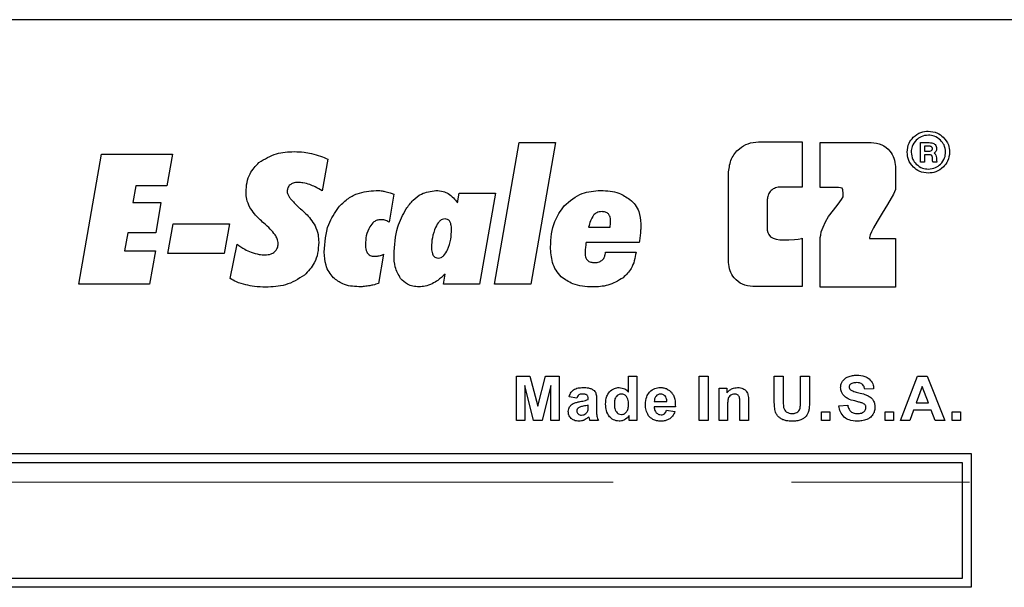
# Model space of a CAD drawing. Units: inches. Extents: x 0.7 to 33.4, y 0.6 to 21.2.
# Drawn here: x 24.6 to 25.2, y 10.1 to 10.5 of the extents above; entities that cross this region are included whole.
import ezdxf

# ---------------------------------------------------------------- set-up
doc = ezdxf.new("R2010")
doc.units = ezdxf.units.IN
doc.header["$MEASUREMENT"] = 0
doc.linetypes.add('CENTERX2', pattern=[0.8, 0.5, -0.1, 0.1, -0.1])

msp = doc.modelspace()

# ---------------------------------------------------------------- linework, layer by layer
at = {"color": 7, "linetype": 'Continuous', "lineweight": 25}
for p, q in [((25.91651, 10.46793), (24.11651, 10.46793)), ((24.90217, 10.31956), (24.91601, 10.39914)), ((24.91601, 10.39914), (24.93643, 10.39914)), ((24.93643, 10.39914), (24.92256, 10.31956)), ((25.05029, 10.39941), (25.07496, 10.39941)), ((25.07496, 10.39941), (25.07496, 10.37402)), ((25.085, 10.37374), (25.085, 10.39914)), ((25.085, 10.39914), (25.11366, 10.39914)), ((25.14123, 10.39897), (25.14622, 10.39897)), ((25.14123, 10.38799), (25.14123, 10.39897)), ((25.14582, 10.39703), (25.14348, 10.39703)), ((25.14348, 10.39703), (25.14348, 10.39413)), ((25.14799, 10.39558), (25.14799, 10.39566)), ((24.66887, 10.31956), (24.68163, 10.39249)), ((24.68163, 10.39249), (24.72139, 10.39249)), ((24.72139, 10.39249), (24.7183, 10.37479)), ((25.14348, 10.39413), (25.14557, 10.39413)), ((25.14557, 10.39219), (25.14348, 10.39219)), ((25.14348, 10.39219), (25.14348, 10.38799)), ((25.15024, 10.3905), (25.15024, 10.38921)), ((24.80871, 10.38973), (24.80555, 10.37193)), ((25.12724, 10.38553), (25.12724, 10.37265)), ((25.14348, 10.38799), (25.14123, 10.38799)), ((25.15056, 10.38799), (25.14839, 10.38799)), ((25.15024, 10.38921), (25.15056, 10.38799)), ((25.03362, 10.33181), (25.03362, 10.38269)), ((24.70097, 10.37479), (24.69928, 10.36549)), ((24.7183, 10.37479), (24.70097, 10.37479)), ((25.07496, 10.37402), (25.06228, 10.37402)), ((25.09528, 10.37374), (25.085, 10.37374)), ((25.0964, 10.37362), (25.09528, 10.37374)), ((25.0973, 10.37335), (25.0964, 10.37362)), ((25.09776, 10.3725), (25.0973, 10.37335)), ((24.84578, 10.37009), (24.84304, 10.35444)), ((24.88141, 10.36516), (24.88244, 10.3707)), ((24.88244, 10.3707), (24.90271, 10.3707)), ((24.90271, 10.3707), (24.89379, 10.31956)), ((25.09687, 10.36709), (25.09784, 10.36861)), ((25.09795, 10.3704), (25.09776, 10.3725)), ((25.09784, 10.36861), (25.09795, 10.36899)), ((25.09795, 10.36899), (25.09795, 10.3704)), ((25.12611, 10.37016), (25.12274, 10.36437)), ((25.12724, 10.37265), (25.12611, 10.37016)), ((24.69928, 10.36549), (24.71496, 10.36549)), ((24.71496, 10.36549), (24.71203, 10.3484)), ((25.0553, 10.36701), (25.0553, 10.3499)), ((25.09245, 10.36114), (25.09505, 10.36452)), ((25.09505, 10.36452), (25.09687, 10.36709)), ((25.12274, 10.36437), (25.11983, 10.35935)), ((25.08791, 10.35457), (25.08966, 10.35748)), ((25.08966, 10.35748), (25.09245, 10.36114)), ((25.11983, 10.35935), (25.11696, 10.35468)), ((24.71889, 10.33685), (24.72186, 10.35342)), ((24.72186, 10.35342), (24.75337, 10.35342)), ((24.75337, 10.35342), (24.75046, 10.33685)), ((24.95504, 10.35158), (24.9671, 10.35158)), ((25.08562, 10.34889), (25.08663, 10.35161)), ((25.08663, 10.35161), (25.08791, 10.35457)), ((25.11494, 10.35114), (25.11386, 10.34904)), ((25.11696, 10.35468), (25.11494, 10.35114)), ((24.69635, 10.3484), (24.69455, 10.33838)), ((24.71203, 10.3484), (24.69635, 10.3484)), ((25.0553, 10.3499), (25.05561, 10.34858)), ((25.05561, 10.34858), (25.05619, 10.34741)), ((25.05619, 10.34741), (25.05716, 10.34621)), ((25.05716, 10.34621), (25.05863, 10.34531)), ((25.085, 10.34585), (25.08527, 10.34714)), ((25.085, 10.31793), (25.085, 10.34585)), ((25.08527, 10.34714), (25.08562, 10.34889)), ((25.11277, 10.34585), (25.11269, 10.34519)), ((25.11312, 10.34733), (25.11277, 10.34585)), ((25.11386, 10.34904), (25.11312, 10.34733)), ((24.75382, 10.32272), (24.75768, 10.34198)), ((24.98344, 10.34299), (24.95361, 10.34299)), ((25.05863, 10.34531), (25.0603, 10.34485)), ((25.0603, 10.34485), (25.06228, 10.34449)), ((25.06228, 10.34449), (25.06465, 10.34446)), ((25.06465, 10.34446), (25.06748, 10.34449)), ((25.06748, 10.34449), (25.07058, 10.34457)), ((25.07058, 10.34457), (25.07267, 10.34485)), ((25.07267, 10.34485), (25.07469, 10.34527)), ((25.07469, 10.34527), (25.07496, 10.34539)), ((25.07496, 10.34539), (25.07496, 10.3182)), ((25.11269, 10.34519), (25.12724, 10.34519)), ((25.12724, 10.34519), (25.12724, 10.31793)), ((24.69455, 10.33838), (24.71192, 10.33838)), ((24.71192, 10.33838), (24.70862, 10.31956)), ((24.75046, 10.33685), (24.71889, 10.33685)), ((24.83992, 10.33635), (24.8371, 10.31997)), ((24.96451, 10.33746), (24.98162, 10.33746)), ((24.87354, 10.31956), (24.87443, 10.3252)), ((24.70862, 10.31956), (24.66887, 10.31956)), ((24.89379, 10.31956), (24.87354, 10.31956)), ((24.92256, 10.31956), (24.90217, 10.31956)), ((25.07496, 10.3182), (25.04719, 10.3182)), ((25.12724, 10.31793), (25.085, 10.31793)), ((24.91447, 10.26808), (24.92202, 10.26808)), ((24.91447, 10.24321), (24.91447, 10.26808)), ((24.91915, 10.26279), (24.91913, 10.24321)), ((24.92402, 10.24321), (24.91915, 10.26279)), ((24.92202, 10.26808), (24.92647, 10.25112)), ((24.92647, 10.25112), (24.93088, 10.26808)), ((24.93376, 10.26279), (24.92886, 10.24321)), ((24.93088, 10.26808), (24.93843, 10.26808)), ((24.93378, 10.24321), (24.93376, 10.26279)), ((24.93843, 10.26808), (24.93843, 10.24321)), ((24.97741, 10.25911), (24.97741, 10.26808)), ((24.97741, 10.26808), (24.98217, 10.26808)), ((24.98217, 10.26808), (24.98217, 10.24321)), ((25.01711, 10.26808), (25.02215, 10.26808)), ((25.01711, 10.24321), (25.01711, 10.26808)), ((25.02215, 10.26808), (25.02215, 10.24321)), ((25.05924, 10.2548), (25.05924, 10.26808)), ((25.05924, 10.26808), (25.06427, 10.26808)), ((25.06427, 10.26808), (25.06427, 10.2546)), ((25.07396, 10.25431), (25.07396, 10.26808)), ((25.07396, 10.26808), (25.07899, 10.26808)), ((25.07899, 10.26808), (25.07899, 10.255)), ((25.13002, 10.24321), (25.13967, 10.26808)), ((25.13967, 10.26808), (25.14499, 10.26808)), ((25.14499, 10.26808), (25.15495, 10.24321)), ((25.02828, 10.24321), (25.02828, 10.26124)), ((25.02828, 10.26124), (25.03269, 10.26124)), ((25.03269, 10.26124), (25.03269, 10.25859)), ((25.11501, 10.26092), (25.10998, 10.26075)), ((25.14229, 10.26228), (25.13894, 10.25307)), ((25.14575, 10.25307), (25.14229, 10.26228)), ((24.94842, 10.25568), (24.94412, 10.25644)), ((24.95481, 10.25491), (24.95481, 10.25539)), ((24.95481, 10.25087), (24.95481, 10.25182)), ((24.9595, 10.25468), (24.95943, 10.24913)), ((24.99189, 10.25374), (24.99899, 10.25374)), ((25.03998, 10.24321), (25.03998, 10.2524)), ((25.04474, 10.2544), (25.04474, 10.24321)), ((25.09553, 10.25127), (25.10043, 10.25175)), ((25.13894, 10.25307), (25.14575, 10.25307)), ((25.00371, 10.25082), (24.9918, 10.25082)), ((24.99871, 10.24891), (25.00347, 10.24811)), ((25.03303, 10.25136), (25.03303, 10.24321)), ((25.08569, 10.24321), (25.08569, 10.24797)), ((25.08569, 10.24797), (25.09045, 10.24797)), ((25.09045, 10.24797), (25.09045, 10.24321)), ((25.12139, 10.24321), (25.12139, 10.24797)), ((25.12139, 10.24797), (25.12615, 10.24797)), ((25.12615, 10.24797), (25.12615, 10.24321)), ((25.13741, 10.24887), (25.13534, 10.24321)), ((25.14738, 10.24887), (25.13741, 10.24887)), ((25.14953, 10.24321), (25.14738, 10.24887)), ((25.15901, 10.24797), (25.16376, 10.24797)), ((25.15901, 10.24321), (25.15901, 10.24797)), ((25.16376, 10.24797), (25.16376, 10.24321)), ((24.91913, 10.24321), (24.91447, 10.24321)), ((24.92886, 10.24321), (24.92402, 10.24321)), ((24.93843, 10.24321), (24.93378, 10.24321)), ((24.96051, 10.24321), (24.95578, 10.24321)), ((24.97776, 10.24321), (24.97776, 10.24586)), ((24.98217, 10.24321), (24.97776, 10.24321)), ((25.02215, 10.24321), (25.01711, 10.24321)), ((25.03303, 10.24321), (25.02828, 10.24321)), ((25.04474, 10.24321), (25.03998, 10.24321)), ((25.09045, 10.24321), (25.08569, 10.24321)), ((25.12615, 10.24321), (25.12139, 10.24321)), ((25.13534, 10.24321), (25.13002, 10.24321)), ((25.15495, 10.24321), (25.14953, 10.24321)), ((25.16376, 10.24321), (25.15901, 10.24321)), ((24.41476, 10.22458), (25.16976, 10.22458)), ((25.16976, 10.22458), (25.16976, 10.14958)), ((24.41976, 10.21958), (25.16476, 10.21958)), ((25.16476, 10.21958), (25.16476, 10.15458)), ((25.16476, 10.15458), (24.41976, 10.15458)), ((25.16976, 10.14958), (24.41476, 10.14958))]:
    msp.add_line(p, q, dxfattribs=at)
at = {"color": 7, "linetype": 'CENTERX2', "lineweight": 18}
msp.add_line((28.96881, 10.20857), (22.24956, 10.20857), dxfattribs=at)
at = {"color": 7, "linetype": 'Continuous', "lineweight": 25}
for points, knots in [([(25.13382, 10.39364), (25.134, 10.39539), (25.13432, 10.39852), (25.13632, 10.40091), (25.1372, 10.40196)], [0, 0, 0, 0, 0.5597517, 1, 1, 1, 1]), ([(25.1372, 10.40196), (25.13859, 10.40306), (25.14108, 10.40506), (25.14424, 10.40531), (25.14566, 10.40543)], [0, 0, 0, 0, 0.5538617, 1, 1, 1, 1]), ([(25.14574, 10.40317), (25.1443, 10.40302), (25.14174, 10.40274), (25.13976, 10.40113), (25.1389, 10.40042)], [0, 0, 0, 0, 0.5623367, 1, 1, 1, 1]), ([(25.14566, 10.40543), (25.14744, 10.40526), (25.15061, 10.40495), (25.15304, 10.40292), (25.15411, 10.40204)], [0, 0, 0, 0, 0.562977, 1, 1, 1, 1]), ([(25.15258, 10.40034), (25.15143, 10.40125), (25.14941, 10.40285), (25.14685, 10.40307), (25.14574, 10.40317)], [0, 0, 0, 0, 0.563552, 1, 1, 1, 1]), ([(25.15411, 10.40204), (25.15523, 10.40067), (25.15725, 10.39821), (25.15753, 10.39507), (25.15765, 10.39368)], [0, 0, 0, 0, 0.558754, 1, 1, 1, 1]), ([(25.03362, 10.38269), (25.03394, 10.38518), (25.03457, 10.39007), (25.03903, 10.39551), (25.04447, 10.39882), (25.04833, 10.39921), (25.05029, 10.39941)], [0, 0, 0, 0, 0.283887, 0.558451, 0.775539, 1, 1, 1, 1]), ([(25.11366, 10.39914), (25.11569, 10.39888), (25.11967, 10.39836), (25.12409, 10.39472), (25.12676, 10.39028), (25.12708, 10.38713), (25.12724, 10.38553)], [0, 0, 0, 0, 0.283851, 0.557915, 0.775015, 1, 1, 1, 1]), ([(25.1389, 10.40042), (25.138, 10.3993), (25.13639, 10.3973), (25.13617, 10.39476), (25.13608, 10.39364)], [0, 0, 0, 0, 0.560077, 1, 1, 1, 1]), ([(25.14557, 10.39413), (25.14593, 10.39414), (25.14655, 10.39416), (25.14727, 10.39439), (25.14766, 10.39468), (25.14785, 10.39494), (25.14797, 10.39525), (25.14798, 10.39547), (25.14799, 10.39558)], [0, 0, 0, 0, 0.334723, 0.587969, 0.693364, 0.792137, 0.891885, 1, 1, 1, 1]), ([(25.14799, 10.39566), (25.14798, 10.39582), (25.14795, 10.39612), (25.1477, 10.39652), (25.14726, 10.39682), (25.14661, 10.39701), (25.1461, 10.39702), (25.14582, 10.39703)], [0, 0, 0, 0, 0.159557, 0.309019, 0.47134, 0.70429, 1, 1, 1, 1]), ([(25.14622, 10.39897), (25.14668, 10.39895), (25.14754, 10.39892), (25.14869, 10.39855), (25.14962, 10.39788), (25.15024, 10.39681), (25.15029, 10.39596), (25.15032, 10.3955)], [0, 0, 0, 0, 0.228067, 0.418439, 0.585446, 0.778934, 1, 1, 1, 1]), ([(25.15032, 10.3955), (25.1503, 10.39524), (25.15026, 10.39472), (25.14984, 10.39385), (25.1493, 10.39343), (25.14895, 10.39316)], [0, 0, 0, 0, 0.2770351, 0.5468997, 1, 1, 1, 1]), ([(25.15539, 10.39364), (25.15523, 10.39505), (25.15495, 10.39757), (25.15331, 10.39949), (25.15258, 10.40034)], [0, 0, 0, 0, 0.555498, 1, 1, 1, 1]), ([(24.77001, 10.38778), (24.77318, 10.38975), (24.77926, 10.39352), (24.78638, 10.39379), (24.78979, 10.39392)], [0, 0, 0, 0, 0.52206, 1, 1, 1, 1]), ([(24.78979, 10.39392), (24.79163, 10.39387), (24.79487, 10.39378), (24.79804, 10.39317), (24.79941, 10.3929)], [0, 0, 0, 0, 0.56919, 1, 1, 1, 1]), ([(24.79941, 10.3929), (24.80115, 10.39245), (24.80433, 10.39162), (24.80734, 10.39032), (24.80871, 10.38973)], [0, 0, 0, 0, 0.546795, 1, 1, 1, 1]), ([(25.13729, 10.38525), (25.13618, 10.38663), (25.1342, 10.38911), (25.13394, 10.39225), (25.13382, 10.39364)], [0, 0, 0, 0, 0.55681, 1, 1, 1, 1]), ([(25.13608, 10.39364), (25.13623, 10.39223), (25.13651, 10.3897), (25.13817, 10.38779), (25.1389, 10.38695)], [0, 0, 0, 0, 0.5594324, 1, 1, 1, 1]), ([(25.14759, 10.39179), (25.14747, 10.39185), (25.14719, 10.39201), (25.14651, 10.39216), (25.14595, 10.39218), (25.14557, 10.39219)], [0, 0, 0, 0, 0.194886, 0.458041, 1, 1, 1, 1]), ([(25.14799, 10.38993), (25.14797, 10.39037), (25.14796, 10.39093), (25.14776, 10.39155), (25.14764, 10.39172), (25.14759, 10.39179)], [0, 0, 0, 0, 0.682305, 0.863854, 1, 1, 1, 1]), ([(25.14807, 10.3888), (25.14805, 10.38897), (25.14801, 10.38935), (25.148, 10.38973), (25.14799, 10.38993)], [0, 0, 0, 0, 0.45927, 1, 1, 1, 1]), ([(25.14895, 10.39316), (25.14913, 10.39301), (25.14952, 10.39269), (25.15, 10.39178), (25.15015, 10.391), (25.15024, 10.3905)], [0, 0, 0, 0, 0.225096, 0.491164, 1, 1, 1, 1]), ([(25.1525, 10.38686), (25.15343, 10.38798), (25.15508, 10.38997), (25.1553, 10.39253), (25.15539, 10.39364)], [0, 0, 0, 0, 0.562316, 1, 1, 1, 1]), ([(25.15765, 10.39368), (25.15745, 10.39192), (25.15711, 10.38877), (25.15508, 10.38638), (25.15419, 10.38533)], [0, 0, 0, 0, 0.5620556, 1, 1, 1, 1]), ([(24.76273, 10.3712), (24.76283, 10.37304), (24.76303, 10.3766), (24.76508, 10.38262), (24.76814, 10.38583), (24.77001, 10.38778)], [0, 0, 0, 0, 0.296507, 0.571253, 1, 1, 1, 1]), ([(25.14574, 10.38186), (25.14395, 10.38203), (25.14078, 10.38234), (25.13835, 10.38437), (25.13729, 10.38525)], [0, 0, 0, 0, 0.562977, 1, 1, 1, 1]), ([(25.1389, 10.38695), (25.14002, 10.38604), (25.14204, 10.38442), (25.1446, 10.38421), (25.14574, 10.38412)], [0, 0, 0, 0, 0.5562546, 1, 1, 1, 1]), ([(25.14574, 10.38412), (25.14715, 10.38428), (25.14968, 10.38456), (25.15163, 10.38616), (25.1525, 10.38686)], [0, 0, 0, 0, 0.558516, 1, 1, 1, 1]), ([(25.15419, 10.38533), (25.15281, 10.38423), (25.15031, 10.38223), (25.14715, 10.38198), (25.14574, 10.38186)], [0, 0, 0, 0, 0.553862, 1, 1, 1, 1]), ([(25.14839, 10.38799), (25.14831, 10.38816), (25.1482, 10.38839), (25.14809, 10.38866), (25.14807, 10.38876), (25.14807, 10.3888)], [0, 0, 0, 0, 0.650901, 0.851062, 1, 1, 1, 1]), ([(24.78744, 10.37531), (24.78717, 10.37505), (24.78663, 10.37454), (24.78597, 10.37331), (24.78588, 10.37232), (24.78583, 10.37169)], [0, 0, 0, 0, 0.274564, 0.544261, 1, 1, 1, 1]), ([(24.7919, 10.37663), (24.79094, 10.37659), (24.78933, 10.37651), (24.78799, 10.37565), (24.78744, 10.37531)], [0, 0, 0, 0, 0.597075, 1, 1, 1, 1]), ([(24.79847, 10.37544), (24.79723, 10.37583), (24.79508, 10.37649), (24.79284, 10.37659), (24.7919, 10.37663)], [0, 0, 0, 0, 0.578738, 1, 1, 1, 1]), ([(24.80555, 10.37193), (24.80423, 10.37272), (24.80197, 10.37409), (24.7995, 10.37504), (24.79847, 10.37544)], [0, 0, 0, 0, 0.580621, 1, 1, 1, 1]), ([(25.06228, 10.37402), (25.06124, 10.37388), (25.0592, 10.37361), (25.05693, 10.37174), (25.05555, 10.36946), (25.05538, 10.36784), (25.0553, 10.36701)], [0, 0, 0, 0, 0.282974, 0.557623, 0.77516, 1, 1, 1, 1]), ([(24.76487, 10.36269), (24.76418, 10.36419), (24.76294, 10.3669), (24.76279, 10.36987), (24.76273, 10.3712)], [0, 0, 0, 0, 0.552241, 1, 1, 1, 1]), ([(24.78583, 10.37169), (24.78588, 10.37127), (24.78599, 10.37033), (24.78673, 10.3689), (24.78857, 10.36626), (24.79055, 10.36441), (24.79206, 10.363)], [0, 0, 0, 0, 0.115545, 0.258459, 0.435028, 1, 1, 1, 1]), ([(24.81466, 10.36266), (24.81621, 10.36427), (24.81924, 10.36744), (24.82637, 10.37132), (24.83213, 10.37182), (24.83571, 10.37213)], [0, 0, 0, 0, 0.280367, 0.551339, 1, 1, 1, 1]), ([(24.83571, 10.37213), (24.83665, 10.37211), (24.83833, 10.37206), (24.83999, 10.37174), (24.84073, 10.37161)], [0, 0, 0, 0, 0.55438, 1, 1, 1, 1]), ([(24.84073, 10.37161), (24.84168, 10.37138), (24.84339, 10.37098), (24.84504, 10.37037), (24.84578, 10.37009)], [0, 0, 0, 0, 0.552154, 1, 1, 1, 1]), ([(24.85256, 10.36177), (24.85383, 10.3635), (24.85622, 10.36675), (24.86177, 10.37108), (24.86651, 10.37174), (24.86935, 10.37213)], [0, 0, 0, 0, 0.313346, 0.589517, 1, 1, 1, 1]), ([(24.86935, 10.37213), (24.87073, 10.37206), (24.87311, 10.37193), (24.87525, 10.3709), (24.87615, 10.37046)], [0, 0, 0, 0, 0.579289, 1, 1, 1, 1]), ([(24.87615, 10.37046), (24.87723, 10.36969), (24.87929, 10.36822), (24.88073, 10.36615), (24.88141, 10.36516)], [0, 0, 0, 0, 0.525391, 1, 1, 1, 1]), ([(24.94127, 10.36349), (24.94449, 10.36627), (24.95044, 10.37138), (24.95822, 10.3719), (24.96178, 10.37213)], [0, 0, 0, 0, 0.541931, 1, 1, 1, 1]), ([(24.96178, 10.37213), (24.96533, 10.37196), (24.97129, 10.37166), (24.97625, 10.36843), (24.97825, 10.36712)], [0, 0, 0, 0, 0.595634, 1, 1, 1, 1]), ([(24.77274, 10.35381), (24.77088, 10.35548), (24.76791, 10.35815), (24.76569, 10.36146), (24.76487, 10.36269)], [0, 0, 0, 0, 0.627124, 1, 1, 1, 1]), ([(24.79206, 10.363), (24.79232, 10.36277), (24.79272, 10.3624), (24.79312, 10.36203), (24.79327, 10.36189)], [0, 0, 0, 0, 0.628747, 1, 1, 1, 1]), ([(24.80668, 10.33755), (24.80699, 10.34292), (24.80751, 10.35205), (24.81258, 10.35957), (24.81466, 10.36266)], [0, 0, 0, 0, 0.589198, 1, 1, 1, 1]), ([(24.93363, 10.34044), (24.93393, 10.34541), (24.93444, 10.35384), (24.93928, 10.36068), (24.94127, 10.36349)], [0, 0, 0, 0, 0.588429, 1, 1, 1, 1]), ([(24.97825, 10.36712), (24.97929, 10.36614), (24.98133, 10.36421), (24.98383, 10.3596), (24.98414, 10.35586), (24.98434, 10.35352)], [0, 0, 0, 0, 0.276856, 0.546765, 1, 1, 1, 1]), ([(24.79327, 10.36189), (24.79529, 10.36007), (24.79846, 10.35722), (24.80071, 10.35362), (24.80153, 10.35231)], [0, 0, 0, 0, 0.637203, 1, 1, 1, 1]), ([(24.8458, 10.33594), (24.84607, 10.34131), (24.84652, 10.35044), (24.8508, 10.35847), (24.85256, 10.36177)], [0, 0, 0, 0, 0.587957, 1, 1, 1, 1]), ([(24.9578, 10.35823), (24.95716, 10.35722), (24.95586, 10.35516), (24.95532, 10.35279), (24.95504, 10.35158)], [0, 0, 0, 0, 0.489187, 1, 1, 1, 1]), ([(24.96259, 10.36027), (24.96205, 10.36024), (24.96102, 10.36019), (24.95929, 10.35962), (24.95836, 10.35875), (24.9578, 10.35823)], [0, 0, 0, 0, 0.300181, 0.576061, 1, 1, 1, 1]), ([(24.96614, 10.35899), (24.9659, 10.35921), (24.9654, 10.35966), (24.96419, 10.36017), (24.96322, 10.36023), (24.96259, 10.36027)], [0, 0, 0, 0, 0.25162, 0.517162, 1, 1, 1, 1]), ([(24.96732, 10.35527), (24.96729, 10.3561), (24.96723, 10.35746), (24.96645, 10.35856), (24.96614, 10.35899)], [0, 0, 0, 0, 0.6042518, 1, 1, 1, 1]), ([(24.77911, 10.34725), (24.7782, 10.34836), (24.77627, 10.35074), (24.77396, 10.35275), (24.77274, 10.35381)], [0, 0, 0, 0, 0.4703295, 1, 1, 1, 1]), ([(24.80153, 10.35231), (24.80217, 10.35071), (24.80336, 10.34774), (24.80347, 10.34456), (24.80352, 10.34309)], [0, 0, 0, 0, 0.539281, 1, 1, 1, 1]), ([(24.8322, 10.3518), (24.83143, 10.35013), (24.82995, 10.34697), (24.82983, 10.34349), (24.82978, 10.34184)], [0, 0, 0, 0, 0.526127, 1, 1, 1, 1]), ([(24.83819, 10.35577), (24.83754, 10.35571), (24.83624, 10.35559), (24.83399, 10.35432), (24.83291, 10.35279), (24.8322, 10.3518)], [0, 0, 0, 0, 0.258237, 0.52019, 1, 1, 1, 1]), ([(24.84073, 10.35545), (24.84028, 10.35555), (24.83944, 10.35574), (24.83858, 10.35576), (24.83819, 10.35577)], [0, 0, 0, 0, 0.5420902, 1, 1, 1, 1]), ([(24.84304, 10.35444), (24.84262, 10.35468), (24.84188, 10.35509), (24.84107, 10.35534), (24.84073, 10.35545)], [0, 0, 0, 0, 0.574905, 1, 1, 1, 1]), ([(24.86911, 10.35147), (24.86839, 10.34955), (24.86704, 10.34592), (24.86693, 10.34206), (24.86687, 10.34024)], [0, 0, 0, 0, 0.529647, 1, 1, 1, 1]), ([(24.87443, 10.35618), (24.87385, 10.3561), (24.87265, 10.35594), (24.87063, 10.35432), (24.86972, 10.35262), (24.86911, 10.35147)], [0, 0, 0, 0, 0.228777, 0.481562, 1, 1, 1, 1]), ([(24.87715, 10.35471), (24.87697, 10.35496), (24.87661, 10.35544), (24.87569, 10.35605), (24.87491, 10.35613), (24.87443, 10.35618)], [0, 0, 0, 0, 0.284163, 0.552502, 1, 1, 1, 1]), ([(24.87805, 10.35033), (24.87803, 10.35128), (24.87801, 10.35281), (24.87738, 10.35419), (24.87715, 10.35471)], [0, 0, 0, 0, 0.6236625, 1, 1, 1, 1]), ([(24.9671, 10.35158), (24.96715, 10.3521), (24.96723, 10.35288), (24.96727, 10.35368), (24.96729, 10.35395)], [0, 0, 0, 0, 0.658617, 1, 1, 1, 1]), ([(24.96729, 10.35395), (24.9673, 10.3542), (24.96731, 10.35465), (24.96732, 10.35509), (24.96732, 10.35527)], [0, 0, 0, 0, 0.583687, 1, 1, 1, 1]), ([(24.98434, 10.35352), (24.98433, 10.35266), (24.9843, 10.35107), (24.98418, 10.34948), (24.98413, 10.34875)], [0, 0, 0, 0, 0.539723, 1, 1, 1, 1]), ([(24.78076, 10.34227), (24.78066, 10.34322), (24.78047, 10.34501), (24.77954, 10.34654), (24.77911, 10.34725)], [0, 0, 0, 0, 0.53573, 1, 1, 1, 1]), ([(24.87585, 10.33894), (24.87656, 10.34089), (24.87789, 10.34457), (24.878, 10.34849), (24.87805, 10.35033)], [0, 0, 0, 0, 0.528505, 1, 1, 1, 1]), ([(24.98413, 10.34875), (24.98403, 10.34772), (24.98384, 10.3458), (24.98357, 10.34388), (24.98344, 10.34299)], [0, 0, 0, 0, 0.531863, 1, 1, 1, 1]), ([(24.75768, 10.34198), (24.75908, 10.34099), (24.76154, 10.33924), (24.76433, 10.33808), (24.76553, 10.33758)], [0, 0, 0, 0, 0.5684953, 1, 1, 1, 1]), ([(24.77879, 10.3377), (24.77912, 10.33803), (24.77979, 10.33868), (24.78059, 10.34023), (24.78069, 10.34148), (24.78076, 10.34227)], [0, 0, 0, 0, 0.2745372, 0.5439955, 1, 1, 1, 1]), ([(24.80352, 10.34309), (24.80341, 10.34102), (24.80319, 10.33706), (24.80098, 10.33038), (24.79762, 10.32682), (24.79558, 10.32466)], [0, 0, 0, 0, 0.299322, 0.574852, 1, 1, 1, 1]), ([(24.82978, 10.34184), (24.8298, 10.34071), (24.82984, 10.3389), (24.83073, 10.33735), (24.83106, 10.33678)], [0, 0, 0, 0, 0.628315, 1, 1, 1, 1]), ([(24.86687, 10.34024), (24.86689, 10.33926), (24.86692, 10.33769), (24.86758, 10.33627), (24.86783, 10.33574)], [0, 0, 0, 0, 0.621919, 1, 1, 1, 1]), ([(24.93968, 10.32377), (24.93863, 10.32493), (24.93651, 10.32729), (24.93409, 10.33299), (24.93381, 10.33753), (24.93363, 10.34044)], [0, 0, 0, 0, 0.255314, 0.521866, 1, 1, 1, 1]), ([(24.95361, 10.34299), (24.95351, 10.34219), (24.95334, 10.34093), (24.9532, 10.33966), (24.95314, 10.33918)], [0, 0, 0, 0, 0.624797, 1, 1, 1, 1]), ([(24.76553, 10.33758), (24.76702, 10.33708), (24.7696, 10.33622), (24.77231, 10.33608), (24.77345, 10.33603)], [0, 0, 0, 0, 0.5785043, 1, 1, 1, 1]), ([(24.77345, 10.33603), (24.7746, 10.33609), (24.77653, 10.3362), (24.77813, 10.33726), (24.77879, 10.3377)], [0, 0, 0, 0, 0.591971, 1, 1, 1, 1]), ([(24.81177, 10.32324), (24.81089, 10.32427), (24.80911, 10.32635), (24.80708, 10.33122), (24.80683, 10.33508), (24.80668, 10.33755)], [0, 0, 0, 0, 0.258587, 0.526511, 1, 1, 1, 1]), ([(24.83106, 10.33678), (24.83132, 10.33651), (24.83187, 10.33595), (24.83329, 10.33532), (24.83444, 10.33526), (24.83519, 10.33521)], [0, 0, 0, 0, 0.246447, 0.509262, 1, 1, 1, 1]), ([(24.83519, 10.33521), (24.83561, 10.33523), (24.83639, 10.33526), (24.83715, 10.33544), (24.8375, 10.33552)], [0, 0, 0, 0, 0.5431707, 1, 1, 1, 1]), ([(24.8375, 10.33552), (24.83795, 10.33564), (24.83878, 10.33587), (24.83957, 10.3362), (24.83992, 10.33635)], [0, 0, 0, 0, 0.551929, 1, 1, 1, 1]), ([(24.84952, 10.32282), (24.84833, 10.32491), (24.84601, 10.32898), (24.84587, 10.33366), (24.8458, 10.33594)], [0, 0, 0, 0, 0.5130259, 1, 1, 1, 1]), ([(24.86783, 10.33574), (24.86802, 10.33548), (24.86838, 10.33497), (24.86932, 10.33432), (24.87012, 10.33424), (24.87061, 10.33419)], [0, 0, 0, 0, 0.289847, 0.559734, 1, 1, 1, 1]), ([(24.87061, 10.33419), (24.87118, 10.33427), (24.87237, 10.33443), (24.87436, 10.33608), (24.87525, 10.33779), (24.87585, 10.33894)], [0, 0, 0, 0, 0.225866, 0.478109, 1, 1, 1, 1]), ([(24.95314, 10.33918), (24.9531, 10.33872), (24.95303, 10.33797), (24.95302, 10.33722), (24.95301, 10.33693)], [0, 0, 0, 0, 0.6220685, 1, 1, 1, 1]), ([(24.95301, 10.33693), (24.95305, 10.33605), (24.95311, 10.3346), (24.95398, 10.33346), (24.95432, 10.33301)], [0, 0, 0, 0, 0.608128, 1, 1, 1, 1]), ([(24.96276, 10.33317), (24.96302, 10.33346), (24.96357, 10.33406), (24.96424, 10.33552), (24.9644, 10.3367), (24.96451, 10.33746)], [0, 0, 0, 0, 0.249774, 0.516639, 1, 1, 1, 1]), ([(24.98162, 10.33746), (24.98105, 10.33429), (24.98007, 10.32874), (24.97607, 10.32484), (24.97437, 10.32318)], [0, 0, 0, 0, 0.57271, 1, 1, 1, 1]), ([(24.95432, 10.33301), (24.9546, 10.33279), (24.95517, 10.33233), (24.95654, 10.33183), (24.95763, 10.33177), (24.95834, 10.33173)], [0, 0, 0, 0, 0.243117, 0.50766, 1, 1, 1, 1]), ([(24.95834, 10.33173), (24.95931, 10.33178), (24.96093, 10.33186), (24.96224, 10.33279), (24.96276, 10.33317)], [0, 0, 0, 0, 0.599875, 1, 1, 1, 1]), ([(25.04719, 10.3182), (25.04518, 10.31847), (25.0412, 10.31899), (25.03679, 10.32262), (25.0341, 10.32706), (25.03378, 10.33021), (25.03362, 10.33181)], [0, 0, 0, 0, 0.282544, 0.557128, 0.774768, 1, 1, 1, 1]), ([(24.79558, 10.32466), (24.7921, 10.3225), (24.78541, 10.31836), (24.77757, 10.31807), (24.77381, 10.31793)], [0, 0, 0, 0, 0.520586, 1, 1, 1, 1]), ([(24.87443, 10.3252), (24.87312, 10.32397), (24.87092, 10.32189), (24.86829, 10.32041), (24.86723, 10.31982)], [0, 0, 0, 0, 0.596081, 1, 1, 1, 1]), ([(24.95729, 10.31803), (24.9534, 10.31821), (24.94693, 10.31851), (24.94174, 10.32227), (24.93968, 10.32377)], [0, 0, 0, 0, 0.6018975, 1, 1, 1, 1]), ([(24.76265, 10.3192), (24.76083, 10.31969), (24.75775, 10.32052), (24.75496, 10.32208), (24.75382, 10.32272)], [0, 0, 0, 0, 0.589938, 1, 1, 1, 1]), ([(24.77381, 10.31793), (24.77167, 10.31799), (24.76791, 10.31809), (24.76423, 10.31887), (24.76265, 10.3192)], [0, 0, 0, 0, 0.57015, 1, 1, 1, 1]), ([(24.82604, 10.31813), (24.8229, 10.31832), (24.81759, 10.31865), (24.81346, 10.32191), (24.81177, 10.32324)], [0, 0, 0, 0, 0.590709, 1, 1, 1, 1]), ([(24.83155, 10.31861), (24.83052, 10.31845), (24.8287, 10.31818), (24.82685, 10.31815), (24.82604, 10.31813)], [0, 0, 0, 0, 0.560611, 1, 1, 1, 1]), ([(24.8371, 10.31997), (24.83607, 10.31966), (24.83424, 10.31911), (24.83236, 10.31876), (24.83155, 10.31861)], [0, 0, 0, 0, 0.565682, 1, 1, 1, 1]), ([(24.85989, 10.31813), (24.85872, 10.3182), (24.85647, 10.31832), (24.85268, 10.31964), (24.85072, 10.32162), (24.84952, 10.32282)], [0, 0, 0, 0, 0.29902, 0.573795, 1, 1, 1, 1]), ([(24.86723, 10.31982), (24.86591, 10.31928), (24.86355, 10.31831), (24.86101, 10.31818), (24.85989, 10.31813)], [0, 0, 0, 0, 0.559887, 1, 1, 1, 1]), ([(24.97437, 10.32318), (24.9716, 10.32153), (24.96633, 10.31838), (24.9602, 10.31814), (24.95729, 10.31803)], [0, 0, 0, 0, 0.524643, 1, 1, 1, 1]), ([(25.10064, 10.26766), (25.10147, 10.26794), (25.10306, 10.26847), (25.10473, 10.26851), (25.10552, 10.26853)], [0, 0, 0, 0, 0.52591, 1, 1, 1, 1]), ([(25.10552, 10.26853), (25.10707, 10.26847), (25.10962, 10.26838), (25.11172, 10.26699), (25.11254, 10.26645)], [0, 0, 0, 0, 0.610981, 1, 1, 1, 1]), ([(25.09647, 10.26157), (25.09653, 10.26227), (25.09664, 10.26354), (25.09726, 10.26464), (25.09754, 10.26513)], [0, 0, 0, 0, 0.554188, 1, 1, 1, 1]), ([(25.09754, 10.26513), (25.098, 10.26572), (25.09886, 10.26679), (25.10008, 10.26739), (25.10064, 10.26766)], [0, 0, 0, 0, 0.544615, 1, 1, 1, 1]), ([(25.10206, 10.26346), (25.10192, 10.26335), (25.10166, 10.26313), (25.10133, 10.26261), (25.10129, 10.26217), (25.10126, 10.26191)], [0, 0, 0, 0, 0.288991, 0.560373, 1, 1, 1, 1]), ([(25.10545, 10.26436), (25.10472, 10.26433), (25.10351, 10.26429), (25.10247, 10.26369), (25.10206, 10.26346)], [0, 0, 0, 0, 0.605373, 1, 1, 1, 1]), ([(25.10861, 10.26351), (25.10839, 10.26366), (25.10793, 10.26397), (25.10685, 10.2643), (25.10601, 10.26433), (25.10545, 10.26436)], [0, 0, 0, 0, 0.236077, 0.501232, 1, 1, 1, 1]), ([(25.10998, 10.26075), (25.10985, 10.26139), (25.10963, 10.26244), (25.10889, 10.26321), (25.10861, 10.26351)], [0, 0, 0, 0, 0.607876, 1, 1, 1, 1]), ([(25.11254, 10.26645), (25.1133, 10.26559), (25.11471, 10.26399), (25.11492, 10.26188), (25.11501, 10.26092)], [0, 0, 0, 0, 0.543566, 1, 1, 1, 1]), ([(24.94412, 10.25644), (24.94442, 10.25734), (24.94494, 10.25886), (24.94613, 10.25992), (24.94663, 10.26035)], [0, 0, 0, 0, 0.588406, 1, 1, 1, 1]), ([(24.94663, 10.26035), (24.947, 10.26057), (24.94779, 10.26104), (24.94958, 10.26152), (24.95099, 10.26158), (24.95192, 10.26162)], [0, 0, 0, 0, 0.233364, 0.498702, 1, 1, 1, 1]), ([(24.94958, 10.25746), (24.94932, 10.25721), (24.9488, 10.2567), (24.94855, 10.25602), (24.94842, 10.25568)], [0, 0, 0, 0, 0.502211, 1, 1, 1, 1]), ([(24.95156, 10.25797), (24.95114, 10.25796), (24.95043, 10.25793), (24.94982, 10.25759), (24.94958, 10.25746)], [0, 0, 0, 0, 0.608015, 1, 1, 1, 1]), ([(24.95413, 10.25738), (24.95398, 10.25748), (24.95363, 10.25772), (24.95275, 10.25793), (24.95204, 10.25796), (24.95156, 10.25797)], [0, 0, 0, 0, 0.207619, 0.466371, 1, 1, 1, 1]), ([(24.95192, 10.26162), (24.95295, 10.26161), (24.95458, 10.2616), (24.95611, 10.26106), (24.95667, 10.26086)], [0, 0, 0, 0, 0.634584, 1, 1, 1, 1]), ([(24.95481, 10.25539), (24.95479, 10.25585), (24.95477, 10.25659), (24.95431, 10.25716), (24.95413, 10.25738)], [0, 0, 0, 0, 0.616805, 1, 1, 1, 1]), ([(24.95667, 10.26086), (24.95719, 10.26058), (24.95807, 10.2601), (24.95863, 10.25928), (24.95886, 10.25895)], [0, 0, 0, 0, 0.593582, 1, 1, 1, 1]), ([(24.95886, 10.25895), (24.95897, 10.25868), (24.95923, 10.25807), (24.95945, 10.25663), (24.95948, 10.25547), (24.9595, 10.25468)], [0, 0, 0, 0, 0.197758, 0.456907, 1, 1, 1, 1]), ([(24.96456, 10.25226), (24.96462, 10.2538), (24.96473, 10.25634), (24.96616, 10.25841), (24.96672, 10.25923)], [0, 0, 0, 0, 0.605549, 1, 1, 1, 1]), ([(24.96672, 10.25923), (24.96759, 10.26), (24.96917, 10.26138), (24.97125, 10.26154), (24.97218, 10.26162)], [0, 0, 0, 0, 0.553869, 1, 1, 1, 1]), ([(24.97343, 10.25797), (24.97313, 10.25795), (24.97253, 10.25791), (24.9715, 10.25751), (24.97094, 10.25696), (24.9706, 10.25662)], [0, 0, 0, 0, 0.281041, 0.552109, 1, 1, 1, 1]), ([(24.97218, 10.26162), (24.97328, 10.26147), (24.97531, 10.26119), (24.97675, 10.25976), (24.97741, 10.25911)], [0, 0, 0, 0, 0.543035, 1, 1, 1, 1]), ([(24.97629, 10.2566), (24.97608, 10.25683), (24.97566, 10.25728), (24.9747, 10.25785), (24.97392, 10.25792), (24.97343, 10.25797)], [0, 0, 0, 0, 0.288495, 0.56084, 1, 1, 1, 1]), ([(24.9869, 10.25206), (24.98699, 10.25359), (24.98713, 10.25616), (24.98863, 10.25823), (24.98924, 10.25908)], [0, 0, 0, 0, 0.593477, 1, 1, 1, 1]), ([(24.98924, 10.25908), (24.99019, 10.25989), (24.99191, 10.26137), (24.99415, 10.26154), (24.99516, 10.26162)], [0, 0, 0, 0, 0.552224, 1, 1, 1, 1]), ([(24.99545, 10.25797), (24.9949, 10.25791), (24.99391, 10.2578), (24.9932, 10.25713), (24.99288, 10.25683)], [0, 0, 0, 0, 0.559775, 1, 1, 1, 1]), ([(24.99516, 10.26162), (24.99587, 10.26158), (24.99722, 10.26151), (24.99952, 10.26077), (25.00075, 10.25964), (25.00149, 10.25896)], [0, 0, 0, 0, 0.300414, 0.576583, 1, 1, 1, 1]), ([(24.99792, 10.25689), (24.99752, 10.25724), (24.9968, 10.25786), (24.99587, 10.25794), (24.99545, 10.25797)], [0, 0, 0, 0, 0.560125, 1, 1, 1, 1]), ([(25.00149, 10.25896), (25.00189, 10.25841), (25.00274, 10.25724), (25.00361, 10.25445), (25.00367, 10.25225), (25.00371, 10.25082)], [0, 0, 0, 0, 0.236656, 0.500766, 1, 1, 1, 1]), ([(25.03269, 10.25859), (25.03314, 10.2591), (25.034, 10.26009), (25.03601, 10.26134), (25.03765, 10.26151), (25.03865, 10.26162)], [0, 0, 0, 0, 0.2945916, 0.5679897, 1, 1, 1, 1]), ([(25.03476, 10.25729), (25.03443, 10.25702), (25.03382, 10.25653), (25.03353, 10.25581), (25.0334, 10.2555)], [0, 0, 0, 0, 0.562129, 1, 1, 1, 1]), ([(25.037, 10.25797), (25.03655, 10.25794), (25.03575, 10.25788), (25.03506, 10.25747), (25.03476, 10.25729)], [0, 0, 0, 0, 0.5641064, 1, 1, 1, 1]), ([(25.03867, 10.2575), (25.03839, 10.25765), (25.03787, 10.25793), (25.03728, 10.25796), (25.037, 10.25797)], [0, 0, 0, 0, 0.5400073, 1, 1, 1, 1]), ([(25.03865, 10.26162), (25.03922, 10.26159), (25.04022, 10.26154), (25.04115, 10.2612), (25.04155, 10.26105)], [0, 0, 0, 0, 0.572254, 1, 1, 1, 1]), ([(25.03967, 10.25616), (25.03954, 10.25646), (25.03931, 10.25699), (25.03886, 10.25734), (25.03867, 10.2575)], [0, 0, 0, 0, 0.569342, 1, 1, 1, 1]), ([(25.04155, 10.26105), (25.04199, 10.26083), (25.04275, 10.26047), (25.0433, 10.25985), (25.04353, 10.2596)], [0, 0, 0, 0, 0.593328, 1, 1, 1, 1]), ([(25.04353, 10.2596), (25.04376, 10.25926), (25.04418, 10.25864), (25.04438, 10.25792), (25.04447, 10.2576)], [0, 0, 0, 0, 0.555134, 1, 1, 1, 1]), ([(25.04447, 10.2576), (25.04455, 10.25708), (25.04473, 10.25602), (25.04473, 10.25495), (25.04474, 10.2544)], [0, 0, 0, 0, 0.488121, 1, 1, 1, 1]), ([(25.09875, 10.25655), (25.09802, 10.25736), (25.09672, 10.25881), (25.09655, 10.26073), (25.09647, 10.26157)], [0, 0, 0, 0, 0.562498, 1, 1, 1, 1]), ([(25.10126, 10.26191), (25.10127, 10.26175), (25.1013, 10.26143), (25.10152, 10.26088), (25.10182, 10.26058), (25.10201, 10.26039)], [0, 0, 0, 0, 0.2757376, 0.5455435, 1, 1, 1, 1]), ([(25.10201, 10.26039), (25.10225, 10.26023), (25.10285, 10.25984), (25.1044, 10.25929), (25.10571, 10.25895), (25.10661, 10.25872)], [0, 0, 0, 0, 0.176944, 0.432236, 1, 1, 1, 1]), ([(25.10661, 10.25872), (25.10779, 10.25844), (25.10964, 10.25799), (25.11138, 10.25722), (25.11201, 10.25693)], [0, 0, 0, 0, 0.637233, 1, 1, 1, 1]), ([(24.94436, 10.25081), (24.94466, 10.25122), (24.94522, 10.25198), (24.94604, 10.25243), (24.9464, 10.25263)], [0, 0, 0, 0, 0.552583, 1, 1, 1, 1]), ([(24.9464, 10.25263), (24.94701, 10.25287), (24.94824, 10.25336), (24.94953, 10.25361), (24.95019, 10.25374)], [0, 0, 0, 0, 0.493099, 1, 1, 1, 1]), ([(24.95019, 10.25374), (24.95123, 10.25394), (24.9528, 10.25423), (24.9543, 10.25474), (24.95481, 10.25491)], [0, 0, 0, 0, 0.663462, 1, 1, 1, 1]), ([(24.95481, 10.25182), (24.95436, 10.25169), (24.9534, 10.25142), (24.95243, 10.25121), (24.95191, 10.2511)], [0, 0, 0, 0, 0.471617, 1, 1, 1, 1]), ([(24.96678, 10.24527), (24.96607, 10.24638), (24.9647, 10.24851), (24.96461, 10.25104), (24.96456, 10.25226)], [0, 0, 0, 0, 0.518405, 1, 1, 1, 1]), ([(24.9706, 10.25662), (24.9704, 10.25634), (24.96998, 10.25575), (24.96954, 10.25437), (24.96949, 10.25328), (24.96946, 10.25257)], [0, 0, 0, 0, 0.239079, 0.504383, 1, 1, 1, 1]), ([(24.96946, 10.25257), (24.96946, 10.25164), (24.96947, 10.25019), (24.97004, 10.24886), (24.97025, 10.24839)], [0, 0, 0, 0, 0.639971, 1, 1, 1, 1]), ([(24.97626, 10.24792), (24.97646, 10.24821), (24.97688, 10.24882), (24.97732, 10.25025), (24.97738, 10.25138), (24.97741, 10.25211)], [0, 0, 0, 0, 0.238038, 0.503104, 1, 1, 1, 1]), ([(24.97741, 10.25211), (24.97739, 10.25312), (24.97737, 10.25472), (24.97658, 10.25609), (24.97629, 10.2566)], [0, 0, 0, 0, 0.6321094, 1, 1, 1, 1]), ([(24.98869, 10.24584), (24.98812, 10.24686), (24.98704, 10.2488), (24.98695, 10.25102), (24.9869, 10.25206)], [0, 0, 0, 0, 0.530572, 1, 1, 1, 1]), ([(24.99288, 10.25683), (24.99256, 10.25634), (24.99194, 10.25539), (24.9919, 10.25427), (24.99189, 10.25374)], [0, 0, 0, 0, 0.52433, 1, 1, 1, 1]), ([(24.99899, 10.25374), (24.99894, 10.25443), (24.99886, 10.25559), (24.99819, 10.25652), (24.99792, 10.25689)], [0, 0, 0, 0, 0.603411, 1, 1, 1, 1]), ([(25.0334, 10.2555), (25.03329, 10.25488), (25.03302, 10.25352), (25.03303, 10.25213), (25.03303, 10.25136)], [0, 0, 0, 0, 0.449821, 1, 1, 1, 1]), ([(25.03998, 10.2524), (25.03999, 10.25328), (25.04, 10.25454), (25.03975, 10.25578), (25.03967, 10.25616)], [0, 0, 0, 0, 0.691708, 1, 1, 1, 1]), ([(25.05973, 10.24849), (25.05957, 10.24949), (25.05925, 10.25159), (25.05924, 10.2537), (25.05924, 10.2548)], [0, 0, 0, 0, 0.482307, 1, 1, 1, 1]), ([(25.06427, 10.2546), (25.06427, 10.25364), (25.06426, 10.25225), (25.06441, 10.25087), (25.06446, 10.25045)], [0, 0, 0, 0, 0.69346, 1, 1, 1, 1]), ([(25.07374, 10.25009), (25.07381, 10.25074), (25.07396, 10.25214), (25.07396, 10.25356), (25.07396, 10.25431)], [0, 0, 0, 0, 0.4631156, 1, 1, 1, 1]), ([(25.07899, 10.255), (25.079, 10.2536), (25.079, 10.25148), (25.07869, 10.24938), (25.07859, 10.24867)], [0, 0, 0, 0, 0.660612, 1, 1, 1, 1]), ([(25.10439, 10.25408), (25.1031, 10.25441), (25.10108, 10.25494), (25.09937, 10.25612), (25.09875, 10.25655)], [0, 0, 0, 0, 0.638516, 1, 1, 1, 1]), ([(25.10043, 10.25175), (25.10061, 10.25093), (25.10091, 10.24957), (25.10184, 10.24855), (25.10221, 10.24815)], [0, 0, 0, 0, 0.603754, 1, 1, 1, 1]), ([(25.10839, 10.25299), (25.10783, 10.25316), (25.10651, 10.25356), (25.10517, 10.25389), (25.10439, 10.25408)], [0, 0, 0, 0, 0.42361, 1, 1, 1, 1]), ([(25.11019, 10.25192), (25.10993, 10.25215), (25.1094, 10.25263), (25.10873, 10.25287), (25.10839, 10.25299)], [0, 0, 0, 0, 0.4919111, 1, 1, 1, 1]), ([(25.11071, 10.25042), (25.11068, 10.25073), (25.11064, 10.25128), (25.11033, 10.25173), (25.11019, 10.25192)], [0, 0, 0, 0, 0.570557, 1, 1, 1, 1]), ([(25.11201, 10.25693), (25.11262, 10.25656), (25.1137, 10.25589), (25.11444, 10.25486), (25.11475, 10.25441)], [0, 0, 0, 0, 0.565378, 1, 1, 1, 1]), ([(25.11475, 10.25441), (25.11507, 10.25374), (25.11567, 10.25249), (25.11572, 10.2511), (25.11574, 10.25045)], [0, 0, 0, 0, 0.530305, 1, 1, 1, 1]), ([(24.94363, 10.24809), (24.94366, 10.24863), (24.94373, 10.24959), (24.94417, 10.25044), (24.94436, 10.25081)], [0, 0, 0, 0, 0.569361, 1, 1, 1, 1]), ([(24.94523, 10.24427), (24.94471, 10.24489), (24.94378, 10.246), (24.94368, 10.24744), (24.94363, 10.24809)], [0, 0, 0, 0, 0.5501614, 1, 1, 1, 1]), ([(24.94932, 10.25027), (24.94916, 10.25014), (24.94886, 10.2499), (24.94848, 10.24934), (24.94842, 10.24887), (24.94839, 10.24859)], [0, 0, 0, 0, 0.302145, 0.576158, 1, 1, 1, 1]), ([(24.94839, 10.24859), (24.94843, 10.24823), (24.9485, 10.24757), (24.94894, 10.24708), (24.94913, 10.24686)], [0, 0, 0, 0, 0.55227, 1, 1, 1, 1]), ([(24.94913, 10.24686), (24.94944, 10.24663), (24.95, 10.2462), (24.95071, 10.24615), (24.95103, 10.24613)], [0, 0, 0, 0, 0.543734, 1, 1, 1, 1]), ([(24.95191, 10.2511), (24.9513, 10.25097), (24.95041, 10.25079), (24.94958, 10.25039), (24.94932, 10.25027)], [0, 0, 0, 0, 0.677976, 1, 1, 1, 1]), ([(24.95103, 10.24613), (24.95151, 10.24618), (24.9524, 10.24627), (24.95315, 10.24676), (24.95349, 10.24698)], [0, 0, 0, 0, 0.543386, 1, 1, 1, 1]), ([(24.95349, 10.24698), (24.95378, 10.24723), (24.95429, 10.24766), (24.95452, 10.24829), (24.95463, 10.24855)], [0, 0, 0, 0, 0.572409, 1, 1, 1, 1]), ([(24.95463, 10.24855), (24.95468, 10.2489), (24.95481, 10.24966), (24.95481, 10.25044), (24.95481, 10.25087)], [0, 0, 0, 0, 0.445543, 1, 1, 1, 1]), ([(24.95943, 10.24913), (24.95943, 10.24837), (24.95943, 10.2472), (24.9596, 10.24604), (24.95965, 10.24563)], [0, 0, 0, 0, 0.645836, 1, 1, 1, 1]), ([(24.97025, 10.24839), (24.97047, 10.24807), (24.9709, 10.24747), (24.97198, 10.24668), (24.9729, 10.24658), (24.97347, 10.24651)], [0, 0, 0, 0, 0.296655, 0.567669, 1, 1, 1, 1]), ([(24.97347, 10.24651), (24.97376, 10.24653), (24.97435, 10.24657), (24.97537, 10.247), (24.97591, 10.24756), (24.97626, 10.24792)], [0, 0, 0, 0, 0.275144, 0.544753, 1, 1, 1, 1]), ([(24.9918, 10.25082), (24.99186, 10.2501), (24.99195, 10.24888), (24.99266, 10.24791), (24.99295, 10.24752)], [0, 0, 0, 0, 0.5945, 1, 1, 1, 1]), ([(24.99295, 10.24752), (24.99339, 10.24714), (24.99419, 10.24646), (24.99522, 10.24638), (24.99568, 10.24634)], [0, 0, 0, 0, 0.55515, 1, 1, 1, 1]), ([(24.99568, 10.24634), (24.99608, 10.24637), (24.99676, 10.24641), (24.99732, 10.24679), (24.99756, 10.24695)], [0, 0, 0, 0, 0.57745, 1, 1, 1, 1]), ([(24.99756, 10.24695), (24.99783, 10.24724), (24.99836, 10.2478), (24.9986, 10.24855), (24.99871, 10.24891)], [0, 0, 0, 0, 0.510195, 1, 1, 1, 1]), ([(25.00347, 10.24811), (25.00309, 10.24721), (25.00242, 10.24565), (25.00113, 10.24458), (25.00058, 10.24413)], [0, 0, 0, 0, 0.577035, 1, 1, 1, 1]), ([(25.06113, 10.24573), (25.06077, 10.24621), (25.06015, 10.24706), (25.05986, 10.24806), (25.05973, 10.24849)], [0, 0, 0, 0, 0.576037, 1, 1, 1, 1]), ([(25.06446, 10.25045), (25.06462, 10.24991), (25.06491, 10.24895), (25.06565, 10.24828), (25.06597, 10.24799)], [0, 0, 0, 0, 0.562702, 1, 1, 1, 1]), ([(25.06597, 10.24799), (25.0665, 10.2477), (25.06752, 10.24712), (25.06869, 10.24709), (25.06926, 10.24707)], [0, 0, 0, 0, 0.516746, 1, 1, 1, 1]), ([(25.06926, 10.24707), (25.06996, 10.24709), (25.07111, 10.24712), (25.07207, 10.24771), (25.07245, 10.24794)], [0, 0, 0, 0, 0.613877, 1, 1, 1, 1]), ([(25.07245, 10.24794), (25.0728, 10.24828), (25.07343, 10.24889), (25.07365, 10.24973), (25.07374, 10.25009)], [0, 0, 0, 0, 0.56723, 1, 1, 1, 1]), ([(25.07859, 10.24867), (25.07841, 10.24802), (25.07809, 10.24688), (25.07739, 10.24595), (25.07709, 10.24555)], [0, 0, 0, 0, 0.5745064, 1, 1, 1, 1]), ([(25.09855, 10.24494), (25.09771, 10.2459), (25.09611, 10.24774), (25.09572, 10.25014), (25.09553, 10.25127)], [0, 0, 0, 0, 0.526665, 1, 1, 1, 1]), ([(25.10221, 10.24815), (25.10279, 10.24778), (25.1039, 10.24708), (25.10522, 10.24702), (25.10584, 10.247)], [0, 0, 0, 0, 0.52407, 1, 1, 1, 1]), ([(25.10584, 10.247), (25.10664, 10.24702), (25.10795, 10.24707), (25.10905, 10.24776), (25.10948, 10.24802)], [0, 0, 0, 0, 0.613134, 1, 1, 1, 1]), ([(25.10948, 10.24802), (25.10969, 10.24821), (25.11008, 10.24858), (25.11059, 10.24938), (25.11066, 10.25003), (25.11071, 10.25042)], [0, 0, 0, 0, 0.303795, 0.580439, 1, 1, 1, 1]), ([(25.11456, 10.24644), (25.11405, 10.24579), (25.11314, 10.24461), (25.1118, 10.24396), (25.1112, 10.24367)], [0, 0, 0, 0, 0.550662, 1, 1, 1, 1]), ([(25.11574, 10.25045), (25.11568, 10.24966), (25.11556, 10.24824), (25.11487, 10.247), (25.11456, 10.24644)], [0, 0, 0, 0, 0.554239, 1, 1, 1, 1]), ([(24.9496, 10.24276), (24.94865, 10.24282), (24.94703, 10.24292), (24.94575, 10.24388), (24.94523, 10.24427)], [0, 0, 0, 0, 0.5893052, 1, 1, 1, 1]), ([(24.95255, 10.24336), (24.95202, 10.24317), (24.95106, 10.24282), (24.95005, 10.24278), (24.9496, 10.24276)], [0, 0, 0, 0, 0.554462, 1, 1, 1, 1]), ([(24.95516, 10.24516), (24.9547, 10.24475), (24.95391, 10.24403), (24.95296, 10.24356), (24.95255, 10.24336)], [0, 0, 0, 0, 0.57447, 1, 1, 1, 1]), ([(24.95532, 10.2446), (24.95529, 10.24473), (24.95524, 10.24492), (24.95518, 10.2451), (24.95516, 10.24516)], [0, 0, 0, 0, 0.687293, 1, 1, 1, 1]), ([(24.95578, 10.24321), (24.9557, 10.24343), (24.95554, 10.24389), (24.9554, 10.24436), (24.95532, 10.2446)], [0, 0, 0, 0, 0.4831081, 1, 1, 1, 1]), ([(24.95965, 10.24563), (24.95977, 10.24518), (24.95998, 10.24435), (24.96034, 10.24358), (24.96051, 10.24321)], [0, 0, 0, 0, 0.532893, 1, 1, 1, 1]), ([(24.97211, 10.24276), (24.97099, 10.24291), (24.96892, 10.24317), (24.96745, 10.24461), (24.96678, 10.24527)], [0, 0, 0, 0, 0.546904, 1, 1, 1, 1]), ([(24.97515, 10.24354), (24.97459, 10.24329), (24.97362, 10.24285), (24.97257, 10.24279), (24.97211, 10.24276)], [0, 0, 0, 0, 0.572077, 1, 1, 1, 1]), ([(24.97776, 10.24586), (24.97733, 10.24533), (24.97659, 10.2444), (24.97558, 10.2438), (24.97515, 10.24354)], [0, 0, 0, 0, 0.573762, 1, 1, 1, 1]), ([(24.99564, 10.24276), (24.99482, 10.2428), (24.99328, 10.24288), (24.99072, 10.24372), (24.98945, 10.24504), (24.98869, 10.24584)], [0, 0, 0, 0, 0.311601, 0.588672, 1, 1, 1, 1]), ([(25.00058, 10.24413), (24.99976, 10.24369), (24.99821, 10.24287), (24.99646, 10.2428), (24.99564, 10.24276)], [0, 0, 0, 0, 0.531297, 1, 1, 1, 1]), ([(25.06403, 10.24358), (25.0634, 10.2439), (25.06231, 10.24446), (25.06148, 10.24535), (25.06113, 10.24573)], [0, 0, 0, 0, 0.580607, 1, 1, 1, 1]), ([(25.06941, 10.24276), (25.06825, 10.24277), (25.06641, 10.24279), (25.06467, 10.24337), (25.06403, 10.24358)], [0, 0, 0, 0, 0.630072, 1, 1, 1, 1]), ([(25.07418, 10.24352), (25.07339, 10.24328), (25.07183, 10.2428), (25.07021, 10.24278), (25.06941, 10.24276)], [0, 0, 0, 0, 0.509983, 1, 1, 1, 1]), ([(25.07709, 10.24555), (25.07663, 10.24509), (25.07578, 10.24425), (25.07468, 10.24375), (25.07418, 10.24352)], [0, 0, 0, 0, 0.537816, 1, 1, 1, 1]), ([(25.10579, 10.24276), (25.1042, 10.24283), (25.10158, 10.24294), (25.09941, 10.24437), (25.09855, 10.24494)], [0, 0, 0, 0, 0.604417, 1, 1, 1, 1]), ([(25.1112, 10.24367), (25.11028, 10.24338), (25.10852, 10.24282), (25.10668, 10.24278), (25.10579, 10.24276)], [0, 0, 0, 0, 0.519254, 1, 1, 1, 1])]:
    msp.add_open_spline(points, degree=3, knots=knots, dxfattribs=at)

doc.saveas('drawing.dxf')
